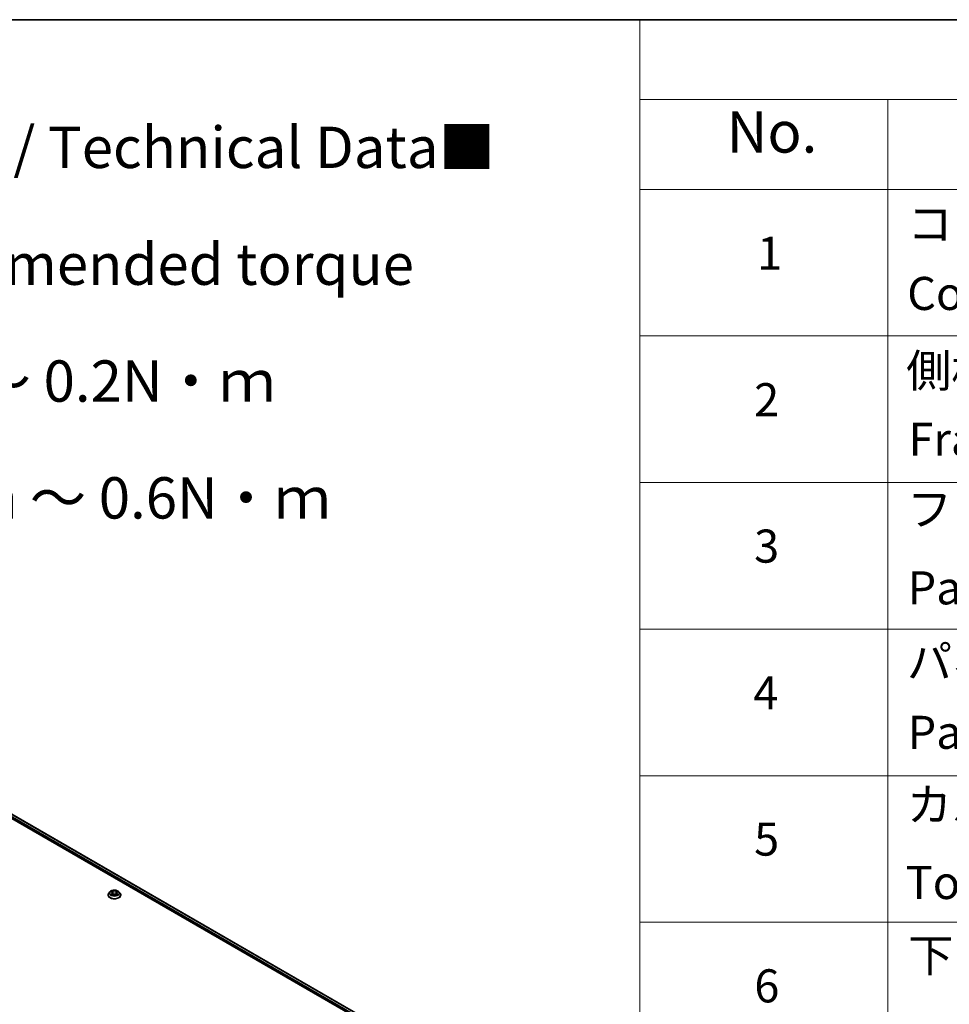
# Model space of a CAD drawing. Units: millimetres. Extents: x 0 to 11008, y 0 to 2108.
# Drawn here: x 421 to 562, y 554 to 702 of the extents above; entities that cross this region are included whole.
import ezdxf

# ---------------------------------------------------------------- set-up
doc = ezdxf.new("R2010")
doc.units = ezdxf.units.MM
doc.header["$LTSCALE"] = 2.5
for name, color, linetype, lineweight in [('Border (ISO)', 7, 'Continuous', 35), ('Symbol (ISO)', 7, 'Continuous', 18), ('Visible (ISO)', 7, 'Continuous', 35), ('Visible Narrow (ISO)', 7, 'Continuous', 25)]:
    doc.layers.add(name, color=color, linetype=linetype, lineweight=lineweight)
doc.styles.add('Note Text (TK)', font='MS PGothic.ttf')
doc.styles.add('Note Text (TK2)', font='MS PGothic.ttf')

# ---------------------------------------------------------------- blocks, each defined once
blk = doc.blocks.new('図面枠 tk図枠')
at = {"layer": 'Border (ISO)'}
blk.add_line((14.5, 289), (405.5, 289), dxfattribs=at)
blk = doc.blocks.new('テーブル76')
at = {"layer": 'Symbol (ISO)'}
for p, q in [((220.5, 289), (405.5, 289)), ((220.5, 289), (220.5, 284.179)), ((220.5, 284.179), (405.5, 284.179)), ((220.5, 284.179), (220.5, 278.738)), ((235.5, 284.179), (235.5, 278.738)), ((220.5, 278.738), (405.5, 278.738)), ((220.5, 278.738), (220.5, 172.352)), ((235.5, 278.738), (235.5, 172.352)), ((220.5, 269.873), (405.5, 269.873)), ((220.5, 261.007), (405.5, 261.007)), ((220.5, 252.142), (405.5, 252.142)), ((220.5, 243.276), (405.5, 243.276)), ((220.5, 234.411), (405.5, 234.411))]:
    blk.add_line(p, q, dxfattribs=at)
at = {"layer": 'Symbol (ISO)', "color": 7, "attachment_point": 7}
for s, insert, char_height, style in [('No.', (225.759, 280.179), 2.5, 'Note Text (TK)'), ('コーナーブロック', (236.692, 275.031), 2, 'Note Text (TK2)'), ('1', (227.597, 273.247), 2, 'Note Text (TK2)'), ('Corner block', (236.679, 270.82), 2, 'Note Text (TK2)'), ('側板', (236.615, 266.153), 2, 'Note Text (TK2)'), ('2', (227.418, 264.393), 2, 'Note Text (TK2)'), ('Frame', (236.756, 262.001), 2, 'Note Text (TK2)'), ('フレーム', (236.666, 257.773), 2, 'Note Text (TK2)'), ('3', (227.418, 255.539), 2, 'Note Text (TK2)'), ('Panel support frame', (236.705, 253.013), 2, 'Note Text (TK2)'), ('パネル', (236.666, 248.545), 2, 'Note Text (TK2)'), ('4', (227.367, 246.662), 2, 'Note Text (TK2)'), ('Panel', (236.705, 244.276), 2, 'Note Text (TK2)'), ('カバー', (236.654, 239.908), 2, 'Note Text (TK2)'), ('5', (227.418, 237.82), 2, 'Note Text (TK2)'), ('Top cover', (236.59, 235.194), 2, 'Note Text (TK2)'), ('下カバー', (236.743, 230.785), 2, 'Note Text (TK2)'), ('6', (227.431, 228.943), 2, 'Note Text (TK2)')]:
    blk.add_mtext(s, dxfattribs=dict(at, insert=insert, char_height=char_height, style=style))

msp = doc.modelspace()

# ---------------------------------------------------------------- linework, layer by layer
at = {"layer": 'Visible (ISO)'}
for p, q in [((384.8194, 602.0659), (485.8487, 543.7366)), ((385.2477, 602.4553), (491.1881, 541.2905)), ((434.8753, 570.6375), (434.7099, 570.4531)), ((435.0372, 570.6578), (435.1792, 570.5729)), ((435.2052, 570.1524), (435.353, 570.2348)), ((435.2666, 570.4564), (435.2939, 570.2019)), ((435.7648, 570.2348), (435.9126, 570.1524)), ((435.8512, 570.4564), (435.8239, 570.2019)), ((435.9386, 570.5729), (436.0805, 570.6578)), ((436.0805, 570.6578), (436.0806, 570.6579)), ((436.2425, 570.6375), (436.4078, 570.4531)), ((434.5922, 570.1587), (434.5922, 570.1697)), ((436.5256, 570.1587), (436.5256, 570.1697))]:
    msp.add_line(p, q, dxfattribs=at)
for points, knots in [([(434.7099, 570.4531), (434.695, 570.4364), (434.6814, 570.4193), (434.6567, 570.3838), (434.6457, 570.3656), (434.6267, 570.3282), (434.6186, 570.3091), (434.6055, 570.2701), (434.6005, 570.2502), (434.5939, 570.2102), (434.5922, 570.19), (434.5922, 570.1697)], [0.307831551, 0.307831551, 0.307831551, 0.307831551, 0.403344874, 0.403344874, 0.498858196, 0.498858196, 0.594371519, 0.594371519, 0.689884841, 0.689884841, 0.785398163, 0.785398163, 0.785398163, 0.785398163]), ([(436.2425, 570.6375), (436.2016, 570.6832), (436.1496, 570.7232), (436.0271, 570.7921), (435.9557, 570.8205), (435.8024, 570.8619), (435.7206, 570.875), (435.5549, 570.885), (435.4709, 570.8821), (435.3084, 570.8605), (435.23, 570.8418), (435.0857, 570.7898), (435.0201, 570.7564), (434.9308, 570.6925), (434.9009, 570.6661), (434.8753, 570.6375)], [4.40455743, 4.40455743, 4.40455743, 4.40455743, 4.72557036, 4.72557036, 5.05999896, 5.05999896, 5.39307641, 5.39307641, 5.72438985, 5.72438985, 6.05612576, 6.05612576, 6.39010372, 6.39010372, 6.59101686, 6.59101686, 6.59101686, 6.59101686]), ([(435.0699, 570.6383), (435.05, 570.6608), (435.0197, 570.6737), (434.9907, 570.68), (434.9904, 570.6801), (434.9901, 570.6802)], [0.0019022161, 0.0019022161, 0.0019022161, 0.0019022161, 0.0320559737, 0.0320559737, 0.0323943032, 0.0323943032, 0.0323943032, 0.0323943032]), ([(434.9901, 570.6802), (434.9904, 570.6801), (434.9907, 570.6799), (434.9936, 570.6788), (434.9963, 570.6778), (434.999, 570.6767)], [-0.03239430317, -0.03239430317, -0.03239430317, -0.03239430317, -0.03205597372, -0.03205597372, -0.02897275834, -0.02897275834, -0.02897275834, -0.02897275834]), ([(434.9916, 570.2365), (434.9914, 570.2364), (434.9912, 570.2363), (434.9907, 570.2361), (434.9904, 570.236), (434.9901, 570.2359)], [-0.000230599076, -0.000230599076, -0.000230599076, -0.000230599076, 0, 0, 0.000338329447, 0.000338329447, 0.000338329447, 0.000338329447]), ([(434.9901, 570.2359), (434.9904, 570.236), (434.9907, 570.236), (434.9913, 570.2362), (434.9915, 570.2362), (434.9918, 570.2363)], [-0.000338329447, -0.000338329447, -0.000338329447, -0.000338329447, 0, 0, 0.000241517914, 0.000241517914, 0.000241517914, 0.000241517914]), ([(435.1017, 570.2238), (435.1077, 570.2188), (435.1142, 570.2137), (435.1282, 570.2037), (435.1357, 570.1987), (435.1516, 570.1888), (435.16, 570.1839), (435.1777, 570.1744), (435.187, 570.1697), (435.2023, 570.1625), (435.2081, 570.1599), (435.214, 570.1573)], [1.393323954, 1.393323954, 1.393323954, 1.393323954, 1.463469385, 1.463469385, 1.533614815, 1.533614815, 1.603760246, 1.603760246, 1.673905677, 1.673905677, 1.71478324, 1.71478324, 1.71478324, 1.71478324]), ([(435.1751, 570.7856), (435.175, 570.7857), (435.1749, 570.7858), (435.1745, 570.7861), (435.1743, 570.7863), (435.1742, 570.7864)], [-0.000230599076, -0.000230599076, -0.000230599076, -0.000230599076, 0, 0, 0.000338329447, 0.000338329447, 0.000338329447, 0.000338329447]), ([(435.1742, 570.7864), (435.1743, 570.7862), (435.1744, 570.7861), (435.1746, 570.7857), (435.1747, 570.7856), (435.1748, 570.7855)], [-0.000338329447, -0.000338329447, -0.000338329447, -0.000338329447, 0, 0, 0.000241517914, 0.000241517914, 0.000241517914, 0.000241517914]), ([(435.2666, 570.4564), (435.2656, 570.4654), (435.2635, 570.4744), (435.2573, 570.4919), (435.2531, 570.5005), (435.2429, 570.5169), (435.2368, 570.5248), (435.223, 570.5399), (435.2153, 570.5471), (435.1983, 570.5606), (435.1891, 570.567), (435.1792, 570.5729)], [3.988894173, 3.988894173, 3.988894173, 3.988894173, 4.130102476, 4.130102476, 4.271310779, 4.271310779, 4.412519082, 4.412519082, 4.553727385, 4.553727385, 4.694935688, 4.694935688, 4.694935688, 4.694935688]), ([(435.7648, 570.2348), (435.7425, 570.2472), (435.7173, 570.2575), (435.6629, 570.2731), (435.6337, 570.2784), (435.5741, 570.2837), (435.5436, 570.2837), (435.484, 570.2784), (435.4549, 570.2731), (435.4005, 570.2575), (435.3752, 570.2472), (435.353, 570.2348)], [4.72984227, 4.72984227, 4.72984227, 4.72984227, 5.03702022, 5.03702022, 5.34419817, 5.34419817, 5.65137612, 5.65137612, 5.95855407, 5.95855407, 6.26573201, 6.26573201, 6.26573201, 6.26573201]), ([(435.9386, 570.5729), (435.9287, 570.567), (435.9194, 570.5606), (435.9025, 570.5471), (435.8947, 570.5399), (435.8809, 570.5248), (435.8749, 570.5169), (435.8647, 570.5005), (435.8605, 570.4919), (435.8543, 570.4744), (435.8522, 570.4654), (435.8512, 570.4564)], [0.017453293, 0.017453293, 0.017453293, 0.017453293, 0.158661596, 0.158661596, 0.299869899, 0.299869899, 0.441078202, 0.441078202, 0.582286505, 0.582286505, 0.723494808, 0.723494808, 0.723494808, 0.723494808]), ([(435.9026, 570.7157), (435.9213, 570.7415), (435.9319, 570.7682), (435.9434, 570.7861), (435.9435, 570.7862), (435.9436, 570.7864)], [0, 0, 0, 0, 0.0320559737, 0.0320559737, 0.0323943032, 0.0323943032, 0.0323943032, 0.0323943032]), ([(435.9038, 570.1573), (435.9097, 570.1599), (435.9155, 570.1625), (435.9308, 570.1697), (435.9401, 570.1744), (435.9578, 570.1839), (435.9662, 570.1888), (435.9821, 570.1987), (435.9896, 570.2037), (436.0036, 570.2137), (436.0101, 570.2188), (436.0161, 570.2238)], [2.99760574, 2.99760574, 2.99760574, 2.99760574, 3.038483303, 3.038483303, 3.108628734, 3.108628734, 3.178774165, 3.178774165, 3.248919596, 3.248919596, 3.319065027, 3.319065027, 3.319065027, 3.319065027]), ([(435.9436, 570.7864), (435.9434, 570.7863), (435.9432, 570.7861), (435.9413, 570.7844), (435.9395, 570.7828), (435.9378, 570.7811)], [-0.03239430317, -0.03239430317, -0.03239430317, -0.03239430317, -0.03205597372, -0.03205597372, -0.02897275834, -0.02897275834, -0.02897275834, -0.02897275834]), ([(436.0443, 570.237), (436.0639, 570.2407), (436.0962, 570.2425), (436.127, 570.236), (436.1274, 570.236), (436.1277, 570.2359)], [0, 0, 0, 0, 0.0320559737, 0.0320559737, 0.0323943032, 0.0323943032, 0.0323943032, 0.0323943032]), ([(436.1277, 570.2359), (436.1274, 570.236), (436.1271, 570.2361), (436.1241, 570.2372), (436.1214, 570.2382), (436.1187, 570.2391)], [-0.03239430317, -0.03239430317, -0.03239430317, -0.03239430317, -0.03205597372, -0.03205597372, -0.02897275834, -0.02897275834, -0.02897275834, -0.02897275834]), ([(436.1277, 570.6802), (436.1274, 570.6801), (436.127, 570.68), (436.1265, 570.6799), (436.1262, 570.6799), (436.126, 570.6798)], [-0.000338329447, -0.000338329447, -0.000338329447, -0.000338329447, 0, 0, 0.000241517914, 0.000241517914, 0.000241517914, 0.000241517914]), ([(436.1262, 570.6796), (436.1264, 570.6797), (436.1266, 570.6798), (436.1271, 570.6799), (436.1274, 570.6801), (436.1277, 570.6802)], [-0.000230599076, -0.000230599076, -0.000230599076, -0.000230599076, 0, 0, 0.000338329447, 0.000338329447, 0.000338329447, 0.000338329447]), ([(436.5256, 570.1697), (436.5256, 570.19), (436.5239, 570.2102), (436.5172, 570.2502), (436.5123, 570.2701), (436.4992, 570.3091), (436.4911, 570.3282), (436.472, 570.3656), (436.461, 570.3838), (436.4364, 570.4193), (436.4227, 570.4364), (436.4078, 570.4531)], [3.926990817, 3.926990817, 3.926990817, 3.926990817, 4.022504139, 4.022504139, 4.118017462, 4.118017462, 4.213530784, 4.213530784, 4.309044107, 4.309044107, 4.404557429, 4.404557429, 4.404557429, 4.404557429]), ([(434.5922, 570.1587), (434.5922, 570.0991), (434.6079, 570.0396), (434.6689, 569.9257), (434.7152, 569.8715), (434.8348, 569.7732), (434.909, 569.7295), (435.077, 569.6582), (435.1708, 569.6306), (435.368, 569.5943), (435.4713, 569.5856), (435.6774, 569.5875), (435.7801, 569.5982), (435.9749, 569.638), (436.0669, 569.6672), (436.2312, 569.7417), (436.3034, 569.787), (436.42, 569.8898), (436.4645, 569.9473), (436.5142, 570.0571), (436.5256, 570.1078), (436.5256, 570.1587)], [0.78539816, 0.78539816, 0.78539816, 0.78539816, 1.08510874, 1.08510874, 1.39751972, 1.39751972, 1.72201276, 1.72201276, 2.0477407, 2.0477407, 2.37249118, 2.37249118, 2.69684603, 2.69684603, 3.02168013, 3.02168013, 3.34747752, 3.34747752, 3.67139258, 3.67139258, 3.92699082, 3.92699082, 3.92699082, 3.92699082]), ([(435.2111, 570.1557), (435.1949, 570.1567), (435.185, 570.1463), (435.1744, 570.13), (435.1743, 570.1298), (435.1742, 570.1296)], [0.0024310368, 0.0024310368, 0.0024310368, 0.0024310368, 0.0320559737, 0.0320559737, 0.0323943032, 0.0323943032, 0.0323943032, 0.0323943032]), ([(435.1742, 570.1296), (435.1743, 570.1298), (435.1745, 570.13), (435.1765, 570.1317), (435.1782, 570.1332), (435.18, 570.1347)], [-0.03239430317, -0.03239430317, -0.03239430317, -0.03239430317, -0.03205597372, -0.03205597372, -0.02897275834, -0.02897275834, -0.02897275834, -0.02897275834]), ([(435.9426, 570.1305), (435.9428, 570.1304), (435.9429, 570.1303), (435.9432, 570.13), (435.9434, 570.1298), (435.9436, 570.1296)], [-0.000230599076, -0.000230599076, -0.000230599076, -0.000230599076, 0, 0, 0.000338329447, 0.000338329447, 0.000338329447, 0.000338329447]), ([(435.9436, 570.1296), (435.9435, 570.1298), (435.9434, 570.13), (435.9432, 570.1303), (435.9431, 570.1305), (435.943, 570.1306)], [-0.000338329447, -0.000338329447, -0.000338329447, -0.000338329447, 0, 0, 0.000241517914, 0.000241517914, 0.000241517914, 0.000241517914])]:
    msp.add_open_spline(points, degree=3, knots=knots, dxfattribs=at)
for points in [[(434.999, 570.6767), (435.012, 570.6714), (435.025, 570.6651), (435.0373, 570.6578)], [(435.9378, 570.7811), (435.9213, 570.7657), (435.9045, 570.7467), (435.8857, 570.7284)], [(436.1187, 570.2391), (436.0935, 570.2479), (436.0679, 570.2533), (436.0487, 570.2569)], [(435.18, 570.1347), (435.1882, 570.1416), (435.1965, 570.1476), (435.2051, 570.1525)]]:
    msp.add_open_spline(points, degree=3, dxfattribs=at)
at = {"layer": 'Visible Narrow (ISO)'}
for p, q in [((384.8829, 602.1789), (486.2915, 543.6307)), ((384.9536, 602.3014), (486.952, 543.4126)), ((385.2144, 602.452), (491.1686, 541.2792)), ((434.9901, 570.6802), (435.1706, 570.5722)), ((435.1706, 570.3438), (434.9901, 570.2359)), ((435.0691, 570.2569), (435.1826, 570.3248)), ((435.1293, 570.2031), (435.1174, 570.2223)), ((435.3611, 570.6822), (435.1742, 570.7864)), ((435.1742, 570.1296), (435.3611, 570.2339)), ((435.1826, 570.3248), (435.1943, 570.1663)), ((435.232, 570.7284), (435.3496, 570.6629)), ((435.3327, 570.4268), (435.273, 570.6422)), ((435.3496, 570.6629), (435.3327, 570.4268)), ((435.9436, 570.7864), (435.7567, 570.6822)), ((435.7567, 570.2339), (435.9436, 570.1296)), ((435.7682, 570.6629), (435.8857, 570.7284)), ((435.7682, 570.6629), (435.785, 570.4268)), ((435.8447, 570.6422), (435.785, 570.4268)), ((435.9352, 570.3248), (435.9235, 570.1663)), ((435.9352, 570.3248), (436.0487, 570.2569)), ((435.9471, 570.5722), (436.1277, 570.6802)), ((436.1277, 570.2359), (435.9471, 570.3438)), ((436.0004, 570.2223), (435.9885, 570.2031)), ((435.1953, 570.1525), (435.1953, 570.1524)), ((435.1957, 570.1466), (435.1957, 570.1466)), ((435.922, 570.1466), (435.922, 570.1466)), ((435.9225, 570.1525), (435.9225, 570.1524))]:
    msp.add_line(p, q, dxfattribs=at)
for centre, major_axis, ratio, start_param, end_param in [((435.5589, 570.1994), (-0.9559, 0), 0.57735027, 5.8056187, 9.90234457), ((435.5589, 570.4333), (-0.7697, 0), 0.57735027, 5.8056187, 9.90234457), ((435.5589, 570.458), (-0.6867, 0), 0.57735027, 5.30710262, 5.68847167), ((435.5589, 570.458), (0.6867, 0), 0.57735027, 3.7363063, 4.11767534), ((435.081, 570.2514), (-0.0032, -0.0164), 0.77975364, 4.52690487, 5.92208704), ((435.03, 570.1273), (0.0526, 0.1255), 0.71221962, 5.81360232, 6.4288582), ((435.1293, 570.2168), (-0.0142, -0.0088), 0.72973605, 5.16344533, 5.77548257), ((435.5589, 570.3824), (0.5374, 0), 0.57735027, 2.17629431, 2.42062218), ((435.1706, 570.5586), (0.0086, 0.0143), 0.58733849, 0, 0.79427846), ((434.9658, 570.458), (0.2847, 0), 0.57735027, 5.51524044, 7.05113018), ((435.1706, 570.3302), (0.0086, -0.0143), 0.58733849, 0.86378433, 2.3473142), ((434.9658, 570.4456), (0.3013, 0), 0.57735027, 5.51524044, 6.34508866), ((435.2205, 570.7227), (-0.0136, -0.0096), 0.18497367, 1.04331702, 2.43849919), ((435.1766, 570.6534), (-0.0706, 0.141), 0.54762693, 4.3686132, 4.98386908), ((435.2615, 570.6365), (-0.0161, -0.0045), 0.22291783, 3.85158054, 5.20700366), ((435.3212, 570.4211), (-0.0161, -0.0045), 0.22288452, 3.85157383, 5.20261978), ((435.3611, 570.6686), (-0.0081, -0.0146), 0.56718618, 3.91841516, 5.40194502), ((435.5589, 570.788), (0.3013, 0), 0.57735027, 3.94444411, 5.48033385), ((435.3611, 570.2203), (-0.0081, 0.0146), 0.56718618, 5.5063628, 6.28318531), ((435.5589, 570.8004), (-0.2847, 0), 0.57735027, 0.80285146, 2.3387412), ((435.5589, 570.1156), (0.2847, 0), 0.57735027, 0.80285146, 2.3387412), ((435.7567, 570.6686), (0.0081, -0.0146), 0.56718618, 0.88124028, 2.36477015), ((435.7567, 570.2203), (0.0081, 0.0146), 0.56718618, 0, 0.7768225), ((435.7966, 570.4211), (-0.0161, 0.0045), 0.22288452, 4.22215818, 5.57320413), ((436.152, 570.458), (-0.2847, 0), 0.57735027, 5.51524044, 7.05113018), ((435.9412, 570.6534), (0.0706, 0.141), 0.54762693, 1.29931623, 1.91457211), ((435.8563, 570.6365), (-0.0161, 0.0045), 0.22291783, 4.2177743, 5.57319742), ((436.152, 570.4456), (-0.3013, 0), 0.57735027, 6.22128195, 7.05113018), ((435.5589, 570.3824), (0.5374, 0), 0.57735027, 0.72097047, 0.96529834), ((435.8973, 570.7227), (-0.0136, 0.0096), 0.18497367, 0.70309346, 2.09827563), ((435.9471, 570.3302), (-0.0086, -0.0143), 0.58733849, 3.93587111, 5.41940097), ((435.9471, 570.5586), (-0.0086, 0.0143), 0.58733849, 5.48890685, 6.28318531), ((435.5589, 570.458), (-0.6867, 0), 0.57735027, 3.7363063, 4.11767534), ((435.5589, 570.458), (0.6867, 0), 0.57735027, 5.30710262, 5.68847167), ((436.0877, 570.1273), (-0.0526, 0.1255), 0.71221962, 6.13751241, 6.75276829), ((435.9885, 570.2168), (-0.0142, 0.0088), 0.72973605, 3.64929539, 4.26133263), ((436.0367, 570.2514), (0.0032, -0.0164), 0.77975364, 0.36109827, 1.75628044), ((435.5589, 570.1697), (-0.9667, 0), 0.57735027, 0, 3.14159265), ((435.5589, 570.1587), (0.9667, 0), 0.57735027, 3.14159265, 6.28318531)]:
    msp.add_ellipse(centre, major_axis=major_axis, ratio=ratio, start_param=start_param, end_param=end_param, dxfattribs=at)
msp.add_ellipse((435.5589, 570.458), major_axis=(-0.7138, 0), ratio=0.57735027, dxfattribs=at)
for points in [[(435.0691, 570.2569), (435.048, 570.2529), (435.0192, 570.2468), (434.9916, 570.2365)], [(434.9918, 570.2363), (435.022, 570.2425), (435.054, 570.2407), (435.0735, 570.237)], [(435.0735, 570.237), (435.0839, 570.2351), (435.0934, 570.2305), (435.1016, 570.2237)], [(435.1748, 570.7855), (435.186, 570.7678), (435.1966, 570.7413), (435.2152, 570.7157)], [(435.232, 570.7284), (435.2114, 570.7485), (435.1932, 570.7695), (435.1751, 570.7856)], [(435.2152, 570.7157), (435.2321, 570.6923), (435.2454, 570.665), (435.253, 570.6375)], [(435.253, 570.6375), (435.2729, 570.5658), (435.2928, 570.494), (435.3128, 570.4222)], [(435.3128, 570.4222), (435.3296, 570.3617), (435.3491, 570.3023), (435.3725, 570.2448)], [(435.3884, 570.2517), (435.3667, 570.3086), (435.3484, 570.3672), (435.3327, 570.4268)], [(435.785, 570.4268), (435.7693, 570.3672), (435.7511, 570.3086), (435.7294, 570.2517)], [(435.7452, 570.2448), (435.7687, 570.3023), (435.7882, 570.3617), (435.805, 570.4222)], [(435.805, 570.4222), (435.8249, 570.494), (435.8448, 570.5658), (435.8648, 570.6375)], [(435.8648, 570.6375), (435.8724, 570.665), (435.8857, 570.6923), (435.9026, 570.7157)], [(436.0161, 570.2237), (436.0244, 570.2305), (436.0339, 570.2351), (436.0443, 570.237)], [(436.126, 570.6798), (436.0976, 570.6735), (436.0676, 570.6606), (436.0479, 570.6383)], [(436.0806, 570.6579), (436.0951, 570.6665), (436.1108, 570.6737), (436.1262, 570.6796)], [(435.943, 570.1306), (435.9326, 570.1465), (435.9228, 570.1567), (435.9067, 570.1557)], [(435.9126, 570.1525), (435.9229, 570.1467), (435.9328, 570.1391), (435.9426, 570.1305)]]:
    msp.add_open_spline(points, degree=3, dxfattribs=at)

# ---------------------------------------------------------------- block references
at = {"xscale": 2.5, "yscale": 2.5, "zscale": 2.5}
for name in ['図面枠 tk図枠', 'テーブル76']:
    msp.add_blockref(name, (-36.25, -20), dxfattribs=at)

# ---------------------------------------------------------------- texts
at = {"layer": 'Symbol (ISO)', "color": 7, "insert": (341.6062, 686.3218), "char_height": 6.25, "width": 154.093564, "attachment_point": 1, "line_spacing_factor": 1.695652, "style": 'Note Text (TK)'}
msp.add_mtext('\\fＭＳ Ｐゴシック|b0|i0;■テクニカルデータ / Technical Data■\\P\\fＭＳ Ｐゴシック|b0|i0;締付トルク / Recommended torque\\P\\fＭＳ Ｐゴシック|b0|i0;M2.5 ： 0.15N・ｍ ～ 0.2N・ｍ\\P\\fＭＳ Ｐゴシック|b0|i0;M3、M4 ： 0.3N・ｍ ～ 0.6N・ｍ', dxfattribs=at)

doc.saveas('drawing.dxf')
